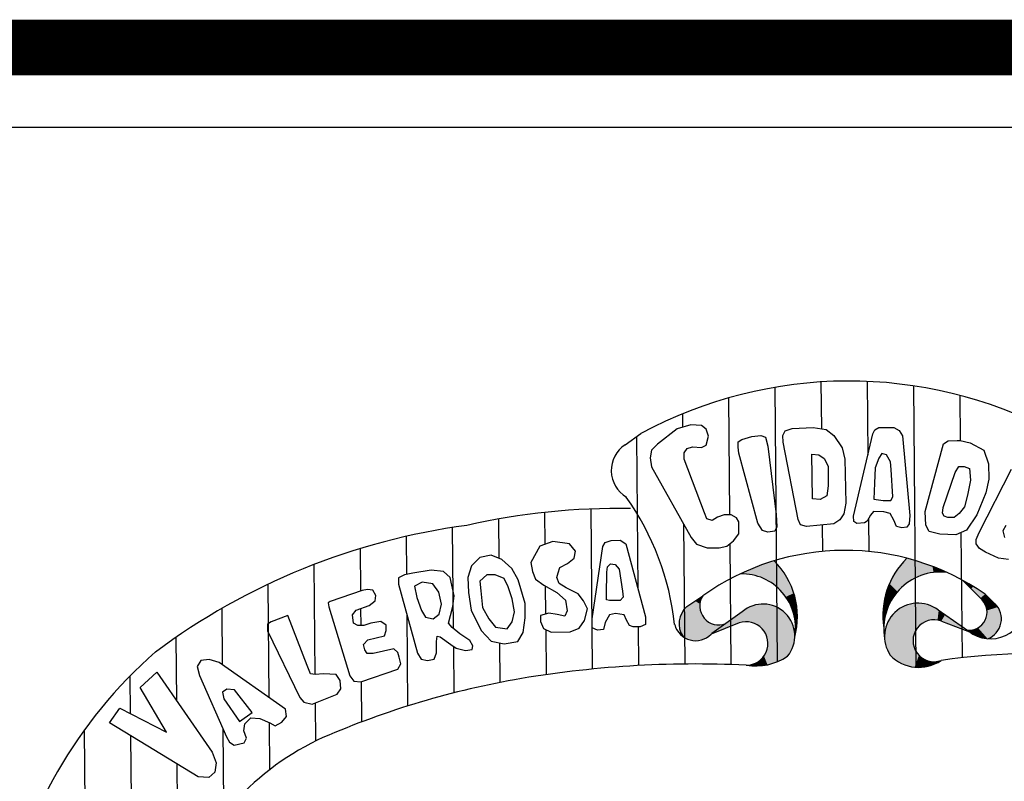
# Model space of a CAD drawing. Extents: x -352 to 488, y 198 to 2825.
# Drawn here: x 319 to 325, y 2256 to 2261 of the extents above; entities that cross this region are included whole.
import ezdxf

# ---------------------------------------------------------------- set-up
doc = ezdxf.new("R2010")
doc.units = 0
doc.header["$LTSCALE"] = 10
doc.layers.add('MASCARA', color=9, linetype='CONTINUOUS')
doc.layers.add('PS_SELO', color=7, linetype='CONTINUOUS')

msp = doc.modelspace()

# ---------------------------------------------------------------- linework, layer by layer
at = {"layer": 'MASCARA'}
for p, q in [((323.5507, 2258.3678), (323.5662, 2256.6456)), ((323.8409, 2258.4018), (323.8435, 2258.1075)), ((324.1312, 2258.405), (324.1354, 2257.9444)), ((324.4219, 2258.3774), (324.4377, 2256.6105)), ((323.2609, 2258.3019), (323.2675, 2257.567)), ((324.7128, 2258.3179), (324.7154, 2258.0352)), ((322.9714, 2258.2016), (322.9722, 2258.1182)), ((322.9378, 2258.1083), (322.8146, 2258.0117)), ((323.0232, 2258.133), (322.9378, 2258.1083)), ((323.0906, 2258.129), (323.0232, 2258.133)), ((323.1192, 2258.1054), (323.0906, 2258.129)), ((323.134, 2258.0623), (323.1192, 2258.1054)), ((323.6161, 2258.0955), (323.6593, 2258.1103)), ((323.6593, 2258.1103), (323.7928, 2258.116)), ((323.7928, 2258.116), (323.8741, 2258.1023)), ((324.1801, 2258.1005), (324.2039, 2258.1151)), ((324.2039, 2258.1151), (324.2991, 2258.116)), ((324.2991, 2258.116), (324.3326, 2258.0969)), ((322.611, 2258.0069), (322.7108, 2258.0786)), ((322.6823, 2258.0581), (322.6908, 2257.1033)), ((323.1201, 2258.005), (323.134, 2258.0623)), ((323.3445, 2258.0403), (323.4061, 2258.0602)), ((323.4061, 2258.0602), (323.4639, 2258.0653)), ((323.4639, 2258.0653), (323.4924, 2258.0561)), ((323.4924, 2258.0561), (323.5073, 2257.999)), ((323.6024, 2258.0665), (323.6161, 2258.0955)), ((323.6028, 2258.0237), (323.6024, 2258.0665)), ((323.8741, 2258.1023), (323.9223, 2258.0648)), ((323.9223, 2258.0648), (323.9753, 2257.9887)), ((324.0465, 2257.5599), (324.1659, 2258.0765)), ((324.1659, 2258.0765), (324.1801, 2258.1005)), ((324.3326, 2258.0969), (324.3524, 2258.0638)), ((324.3524, 2258.0638), (324.3997, 2257.5631)), ((322.8146, 2258.0117), (322.7765, 2257.9735)), ((322.982, 2257.956), (323.0012, 2257.985)), ((323.0012, 2257.985), (323.0345, 2257.9947)), ((323.0345, 2257.9947), (323.0918, 2257.9903)), ((323.0918, 2257.9903), (323.1201, 2258.005)), ((323.3207, 2258.0261), (323.3445, 2258.0403)), ((323.321, 2257.9924), (323.3207, 2258.0261)), ((323.3258, 2257.9545), (323.321, 2257.9924)), ((323.5073, 2257.999), (323.559, 2257.5696)), ((323.6978, 2257.5375), (323.6028, 2258.0237)), ((323.9753, 2257.9887), (323.9904, 2257.9172)), ((324.4952, 2257.5878), (324.611, 2258.0138)), ((324.611, 2258.0138), (324.6392, 2258.033)), ((324.6392, 2258.033), (324.6965, 2258.0335)), ((324.6965, 2258.0335), (324.716, 2258.0352)), ((324.716, 2258.0352), (324.7778, 2258.0198)), ((324.7778, 2258.0198), (324.8645, 2257.9728)), ((322.7765, 2257.9735), (322.7675, 2257.9256)), ((322.7675, 2257.9256), (322.7775, 2257.8681)), ((322.9823, 2257.9177), (322.982, 2257.956)), ((323.1094, 2257.58), (322.9823, 2257.9177)), ((323.4449, 2257.5163), (323.3258, 2257.9545)), ((323.7874, 2257.6671), (323.7848, 2257.9487)), ((323.7848, 2257.9487), (323.8277, 2257.9446)), ((323.8277, 2257.9446), (323.8613, 2257.921)), ((323.8613, 2257.921), (323.8856, 2257.8735)), ((323.9904, 2257.9172), (323.9979, 2257.6406)), ((324.2056, 2257.9241), (324.1823, 2257.8617)), ((324.2243, 2257.9527), (324.2056, 2257.9241)), ((324.2528, 2257.9435), (324.2243, 2257.9527)), ((324.2771, 2257.9009), (324.2528, 2257.9435)), ((324.8645, 2257.9728), (324.8936, 2257.887)), ((322.7775, 2257.8681), (323.0251, 2257.4264)), ((323.8856, 2257.8735), (323.8868, 2257.7491)), ((324.1823, 2257.8617), (324.1781, 2257.7662)), ((324.2825, 2257.8531), (324.2771, 2257.9009)), ((324.6838, 2257.8329), (324.7074, 2257.8714)), ((324.7074, 2257.8714), (324.7408, 2257.8717)), ((324.7408, 2257.8717), (324.7743, 2257.8575)), ((324.7743, 2257.8575), (324.7799, 2257.786)), ((324.8936, 2257.887), (324.8945, 2257.7919)), ((324.2935, 2257.6811), (324.2825, 2257.8531)), ((324.6096, 2257.6127), (324.6838, 2257.8329)), ((324.8357, 2257.4571), (325.0374, 2257.855)), ((323.8868, 2257.7491), (323.8779, 2257.6873)), ((324.1781, 2257.7662), (324.174, 2257.6661)), ((324.7799, 2257.786), (324.7619, 2257.6903)), ((324.8945, 2257.7919), (324.8763, 2257.7057)), ((323.8779, 2257.6873), (323.8352, 2257.663)), ((324.2792, 2257.6571), (324.2935, 2257.6811)), ((324.7619, 2257.6903), (324.743, 2257.6185)), ((324.8763, 2257.7057), (324.8203, 2257.5669)), ((323.8352, 2257.663), (323.7874, 2257.6671)), ((323.9979, 2257.6406), (323.984, 2257.5734)), ((324.174, 2257.6661), (324.232, 2257.6567)), ((324.232, 2257.6567), (324.2792, 2257.6571)), ((324.6048, 2257.5789), (324.6096, 2257.6127)), ((324.743, 2257.6185), (324.71, 2257.5753)), ((322.1057, 2257.5831), (322.1075, 2257.382)), ((322.3959, 2257.6046), (322.4049, 2256.5995)), ((323.1242, 2257.5418), (323.1094, 2257.58)), ((323.1909, 2257.5523), (323.1577, 2257.5326)), ((323.2341, 2257.5667), (323.1909, 2257.5523)), ((323.277, 2257.567), (323.2341, 2257.5667)), ((323.3105, 2257.5484), (323.277, 2257.567)), ((323.3252, 2257.5247), (323.3105, 2257.5484)), ((323.559, 2257.5696), (323.5641, 2257.4934)), ((323.984, 2257.5734), (323.9604, 2257.5353)), ((324.0468, 2257.5262), (324.0465, 2257.5599)), ((324.1516, 2257.5654), (324.1324, 2257.5269)), ((324.1703, 2257.5895), (324.1516, 2257.5654)), ((324.237, 2257.5855), (324.1703, 2257.5895)), ((324.2755, 2257.576), (324.237, 2257.5855)), ((324.2998, 2257.5334), (324.2755, 2257.576)), ((324.3997, 2257.5631), (324.3952, 2257.5104)), ((324.5004, 2257.5018), (324.4952, 2257.5878)), ((324.615, 2257.5601), (324.6048, 2257.5789)), ((324.6385, 2257.5508), (324.615, 2257.5601)), ((324.6769, 2257.5512), (324.6385, 2257.5508)), ((324.71, 2257.5753), (324.6769, 2257.5512)), ((324.8203, 2257.5669), (324.7544, 2257.4707)), ((321.5257, 2257.4878), (321.5314, 2256.8549)), ((321.8157, 2257.5414), (321.8179, 2257.2949)), ((322.9776, 2257.5112), (322.9855, 2256.631)), ((323.1577, 2257.5326), (323.1242, 2257.5418)), ((323.3255, 2257.4864), (323.3252, 2257.5247)), ((323.3259, 2257.4481), (323.3255, 2257.4864)), ((323.4737, 2257.4688), (323.4449, 2257.5163)), ((323.5641, 2257.4934), (323.5505, 2257.4645)), ((323.712, 2257.5042), (323.6978, 2257.5375)), ((323.7505, 2257.4951), (323.712, 2257.5042)), ((323.9223, 2257.5111), (323.7505, 2257.4951)), ((323.8489, 2257.5042), (323.8504, 2257.338)), ((323.9604, 2257.5353), (323.9223, 2257.5111)), ((324.0658, 2257.5123), (324.0468, 2257.5262)), ((324.1136, 2257.5173), (324.0658, 2257.5123)), ((324.1324, 2257.5269), (324.1136, 2257.5173)), ((324.139, 2257.5401), (324.1408, 2257.3375)), ((324.3146, 2257.4952), (324.2998, 2257.5334)), ((324.3481, 2257.4861), (324.3146, 2257.4952)), ((324.3814, 2257.4913), (324.3481, 2257.4861)), ((324.3952, 2257.5104), (324.3814, 2257.4913)), ((324.5202, 2257.4637), (324.5004, 2257.5018)), ((325.0022, 2257.5014), (324.9836, 2257.4679)), ((321.2358, 2257.4324), (321.238, 2257.193)), ((323.0251, 2257.4264), (323.0589, 2257.3839)), ((323.2929, 2257.405), (323.3259, 2257.4481)), ((323.5071, 2257.4596), (323.4737, 2257.4688)), ((323.5505, 2257.4645), (323.5071, 2257.4596)), ((324.5871, 2257.4454), (324.5202, 2257.4637)), ((324.6873, 2257.4413), (324.5871, 2257.4454)), ((324.7544, 2257.4707), (324.6873, 2257.4413)), ((324.7206, 2257.4559), (324.7276, 2256.6704)), ((324.8166, 2257.4137), (324.8357, 2257.4571)), ((324.9836, 2257.4679), (324.9934, 2257.4251)), ((322.075, 2257.3704), (322.0186, 2257.2695)), ((322.1563, 2257.3995), (322.075, 2257.3704)), ((322.2613, 2257.3864), (322.1563, 2257.3995)), ((322.3001, 2257.3388), (322.2613, 2257.3864)), ((322.4039, 2256.9149), (322.4717, 2257.3691)), ((322.4717, 2257.3691), (322.4855, 2257.3932)), ((322.4855, 2257.3932), (322.5238, 2257.4076)), ((322.5238, 2257.4076), (322.5811, 2257.4081)), ((322.5811, 2257.4081), (322.6148, 2257.3848)), ((322.6148, 2257.3848), (322.7383, 2256.9275)), ((323.0589, 2257.3839), (323.1258, 2257.3606)), ((323.1258, 2257.3606), (323.2026, 2257.3613)), ((323.2026, 2257.3613), (323.2504, 2257.3712)), ((323.2504, 2257.3712), (323.2929, 2257.405)), ((323.2691, 2257.3861), (323.2759, 2256.6276)), ((324.8169, 2257.3853), (324.8166, 2257.4137)), ((324.8366, 2257.3566), (324.8169, 2257.3853)), ((320.9461, 2257.3555), (320.9485, 2257.0893)), ((321.6984, 2257.3002), (321.6464, 2257.2469)), ((321.7701, 2257.3148), (321.6984, 2257.3002)), ((321.8369, 2257.287), (321.7701, 2257.3148)), ((322.2908, 2257.2959), (322.3001, 2257.3388)), ((324.8746, 2257.3331), (324.8366, 2257.3566)), ((324.9562, 2257.2959), (324.8746, 2257.3331)), ((320.6566, 2257.2557), (320.6628, 2256.5655)), ((321.6464, 2257.2469), (321.6233, 2257.1751)), ((321.8995, 2257.2304), (321.8369, 2257.287)), ((322.0186, 2257.2695), (322.0288, 2257.2124)), ((322.1911, 2257.2042), (322.2005, 2257.2379)), ((322.2005, 2257.2379), (322.2484, 2257.2619)), ((322.2484, 2257.2619), (322.2908, 2257.2959)), ((322.4969, 2257.2069), (322.5015, 2257.2406)), ((322.5015, 2257.2406), (322.5202, 2257.2596)), ((322.5202, 2257.2596), (322.5489, 2257.255)), ((322.5489, 2257.255), (322.5735, 2257.2268)), ((325.0186, 2257.2866), (324.9562, 2257.2959)), ((321.2265, 2257.1908), (321.1882, 2257.1716)), ((321.2788, 2257.2008), (321.2265, 2257.1908)), ((321.3932, 2257.2211), (321.2788, 2257.2008)), ((321.4695, 2257.2121), (321.3932, 2257.2211)), ((321.513, 2257.1745), (321.4695, 2257.2121)), ((321.6233, 2257.1751), (321.6285, 2257.08)), ((321.7421, 2257.1906), (321.6997, 2257.1522)), ((321.7945, 2257.1911), (321.7421, 2257.1906)), ((321.8525, 2257.168), (321.7945, 2257.1911)), ((321.9385, 2257.1591), (321.8995, 2257.2304)), ((322.0288, 2257.2124), (322.0482, 2257.1645)), ((322.1821, 2257.1753), (322.1911, 2257.2042)), ((322.1965, 2257.1375), (322.1821, 2257.1753)), ((322.4933, 2257.0685), (322.4969, 2257.2069)), ((322.5735, 2257.2268), (322.5937, 2257.0886)), ((320.3673, 2257.1313), (320.3736, 2256.4222)), ((321.1882, 2257.1716), (321.1886, 2257.1332)), ((321.1886, 2257.1332), (321.307, 2256.6999)), ((321.3366, 2257.1442), (321.2892, 2257.1197)), ((321.2892, 2257.1197), (321.3039, 2257.0483)), ((321.4037, 2257.1352), (321.3366, 2257.1442)), ((321.442, 2257.0831), (321.4037, 2257.1352)), ((321.5232, 2257.1266), (321.513, 2257.1745)), ((321.5378, 2257.06), (321.5232, 2257.1266)), ((321.6997, 2257.1522), (321.7051, 2257.0903)), ((321.8768, 2257.1154), (321.8525, 2257.168)), ((321.9012, 2257.0396), (321.8768, 2257.1154)), ((321.9831, 2257.0112), (321.9385, 2257.1591)), ((322.0482, 2257.1645), (322.1015, 2257.127)), ((322.1015, 2257.127), (322.183, 2257.0801)), ((322.1098, 2257.1222), (322.1114, 2256.9448)), ((322.24, 2257.1091), (322.1965, 2257.1375)), ((324.853, 2257.0338), (324.7296, 2257.1576)), ((320.9598, 2257.0932), (320.7594, 2257.0246)), ((320.9933, 2257.0983), (320.9598, 2257.0932)), ((321.0263, 2257.0938), (320.9933, 2257.0983)), ((321.046, 2257.0604), (321.0263, 2257.0938)), ((321.0415, 2257.0271), (321.046, 2257.0604)), ((321.4573, 2257.0068), (321.442, 2257.0831)), ((321.5293, 2256.9931), (321.5378, 2257.06)), ((321.6285, 2257.08), (321.644, 2256.9701)), ((321.7051, 2257.0903), (321.7152, 2256.9852)), ((322.183, 2257.0801), (322.2358, 2257.0326)), ((322.3166, 2257.0717), (322.24, 2257.1091)), ((322.3504, 2257.0288), (322.3166, 2257.0717)), ((322.4936, 2257.0349), (322.4933, 2257.0685)), ((322.5937, 2257.0886), (322.5989, 2257.0503)), ((322.9993, 2256.992), (323.0984, 2257.0589)), ((324.8729, 2257.0694), (324.9342, 2257.0094)), ((320.7594, 2257.0246), (320.7454, 2257.0149)), ((320.7454, 2257.0149), (320.7505, 2256.9909)), ((320.7505, 2256.9909), (320.883, 2256.5577)), ((320.9225, 2256.9685), (321.0033, 2256.998)), ((321.0033, 2256.998), (321.0415, 2257.0271)), ((321.3039, 2257.0483), (321.3333, 2256.9673)), ((321.4432, 2256.9447), (321.4573, 2257.0068)), ((321.5152, 2256.9358), (321.5293, 2256.9931)), ((321.916, 2256.9586), (321.9012, 2257.0396)), ((321.9839, 2256.9208), (321.9831, 2257.0112)), ((322.2358, 2257.0326), (322.2462, 2256.9659)), ((322.3747, 2256.9767), (322.3504, 2257.0288)), ((322.5131, 2257.0303), (322.4936, 2257.0349)), ((322.5796, 2257.0309), (322.5131, 2257.0303)), ((322.5989, 2257.0503), (322.5796, 2257.0309)), ((320.0782, 2256.98), (320.0814, 2256.6267)), ((320.4932, 2256.9362), (320.3881, 2256.8969)), ((320.6149, 2256.6221), (320.4932, 2256.9362)), ((320.899, 2256.9399), (320.9225, 2256.9685)), ((320.9043, 2256.8871), (320.899, 2256.9399)), ((320.9495, 2256.9783), (320.9504, 2256.8735)), ((321.2402, 2256.9445), (321.2454, 2256.3677)), ((321.3333, 2256.9673), (321.3575, 2256.9248)), ((321.4056, 2256.9156), (321.4432, 2256.9447)), ((321.501, 2256.8876), (321.5152, 2256.9358)), ((321.644, 2256.9701), (321.7073, 2256.8419)), ((321.7152, 2256.9852), (321.7543, 2256.9139)), ((321.9025, 2256.896), (321.916, 2256.9586)), ((322.1317, 2256.9505), (322.0789, 2256.9356)), ((322.0789, 2256.9356), (322.0792, 2256.8976)), ((322.1842, 2256.9414), (322.1317, 2256.9505)), ((322.2319, 2256.9326), (322.1842, 2256.9414)), ((322.2462, 2256.9659), (322.2319, 2256.9326)), ((322.3564, 2256.9049), (322.3747, 2256.9767)), ((322.5139, 2256.9395), (322.4857, 2256.8917)), ((322.5517, 2256.9494), (322.5139, 2256.9395)), ((322.6047, 2256.9403), (322.5517, 2256.9494)), ((322.6191, 2256.9072), (322.6047, 2256.9403)), ((323.3472, 2256.9598), (323.1564, 2256.8226)), ((324.5764, 2256.9708), (324.7697, 2256.837)), ((320.3881, 2256.8969), (320.3645, 2256.8823)), ((320.3645, 2256.8823), (320.3649, 2256.8395)), ((320.9331, 2256.8734), (320.9043, 2256.8871)), ((320.9709, 2256.8737), (320.9331, 2256.8734)), ((321.0141, 2256.8881), (320.9709, 2256.8737)), ((321.0761, 2256.8982), (321.0141, 2256.8881)), ((321.1098, 2256.8749), (321.0761, 2256.8982)), ((321.1101, 2256.8413), (321.1098, 2256.8749)), ((321.3575, 2256.9248), (321.4056, 2256.9156)), ((321.5256, 2256.8595), (321.501, 2256.8876)), ((321.7543, 2256.9139), (321.7974, 2256.8619)), ((321.8694, 2256.8529), (321.9025, 2256.896)), ((321.9701, 2256.8298), (321.9839, 2256.9208)), ((322.0792, 2256.8976), (322.0991, 2256.855)), ((322.3233, 2256.857), (322.3564, 2256.9049)), ((322.4041, 2256.8861), (322.4039, 2256.9149)), ((322.4044, 2256.8577), (322.4041, 2256.8861)), ((322.4857, 2256.8917), (322.4764, 2256.8488)), ((322.6383, 2256.8738), (322.6191, 2256.9072)), ((322.6627, 2256.8644), (322.6383, 2256.8738)), ((322.7388, 2256.8795), (322.7054, 2256.8648)), ((322.7383, 2256.9275), (322.7388, 2256.8795)), ((323.3276, 2256.8895), (323.1514, 2256.8185)), ((324.5973, 2256.9008), (324.7748, 2256.833)), ((320.3649, 2256.8395), (320.5691, 2256.4209)), ((320.9961, 2256.7831), (321.1007, 2256.8077)), ((321.1007, 2256.8077), (321.1101, 2256.8413)), ((321.4258, 2256.7726), (321.4304, 2256.8062)), ((321.4304, 2256.8062), (321.4494, 2256.8016)), ((321.5735, 2256.8215), (321.5256, 2256.8595)), ((321.636, 2256.7793), (321.5735, 2256.8215)), ((321.7073, 2256.8419), (321.7701, 2256.7757)), ((321.7974, 2256.8619), (321.8694, 2256.8529)), ((321.9371, 2256.7723), (321.9701, 2256.8298)), ((322.0991, 2256.855), (322.1468, 2256.8314)), ((322.1123, 2256.8485), (322.1148, 2256.5643)), ((322.1468, 2256.8314), (322.2663, 2256.8325)), ((322.2663, 2256.8325), (322.3233, 2256.857)), ((322.438, 2256.8436), (322.4044, 2256.8577)), ((322.4764, 2256.8488), (322.438, 2256.8436)), ((322.7054, 2256.8648), (322.6627, 2256.8644)), ((322.693, 2256.8647), (322.6951, 2256.6217)), ((319.7894, 2256.7982), (319.793, 2256.4019)), ((320.9677, 2256.7541), (320.9961, 2256.7831)), ((320.9772, 2256.721), (320.9677, 2256.7541)), ((321.4265, 2256.701), (321.4258, 2256.7726)), ((321.4494, 2256.8016), (321.5168, 2256.7542)), ((321.5168, 2256.7542), (321.5505, 2256.7309)), ((321.5324, 2256.7434), (321.535, 2256.4501)), ((321.6552, 2256.7458), (321.636, 2256.7793)), ((321.6506, 2256.7222), (321.6552, 2256.7458)), ((321.7701, 2256.7757), (321.8513, 2256.7572)), ((321.8226, 2256.7637), (321.8249, 2256.5155)), ((321.8513, 2256.7572), (321.9371, 2256.7723)), ((320.992, 2256.6971), (320.9772, 2256.721)), ((321.0298, 2256.6974), (320.992, 2256.6971)), ((321.1587, 2256.7274), (321.0298, 2256.6974)), ((321.1827, 2256.7036), (321.1587, 2256.7274)), ((321.1927, 2256.6749), (321.1827, 2256.7036)), ((321.307, 2256.6999), (321.3312, 2256.6617)), ((321.4128, 2256.6625), (321.4265, 2256.701)), ((321.5505, 2256.7309), (321.6079, 2256.717)), ((321.6079, 2256.717), (321.6506, 2256.7222)), ((319.946, 2256.6541), (319.9226, 2256.6159)), ((319.9984, 2256.6594), (319.946, 2256.6541)), ((320.0607, 2256.6412), (319.9984, 2256.6594)), ((320.479, 2256.3485), (320.0607, 2256.6412)), ((320.6348, 2256.5699), (320.6149, 2256.6221)), ((321.1837, 2256.5984), (321.2028, 2256.6322)), ((321.2028, 2256.6322), (321.1927, 2256.6749)), ((321.3312, 2256.6617), (321.3696, 2256.6529)), ((321.3696, 2256.6529), (321.4128, 2256.6625)), ((319.5654, 2256.4839), (319.6694, 2256.5801)), ((319.6694, 2256.5801), (320.0182, 2256.0772)), ((319.9226, 2256.6159), (319.9372, 2256.5589)), ((319.9372, 2256.5589), (320.1081, 2256.1736)), ((320.6635, 2256.5654), (320.6348, 2256.5699)), ((320.7159, 2256.5706), (320.6635, 2256.5654)), ((320.797, 2256.5665), (320.7159, 2256.5706)), ((320.8216, 2256.5284), (320.797, 2256.5665)), ((320.883, 2256.5577), (320.9076, 2256.5243)), ((320.9503, 2256.5199), (321.1837, 2256.5984)), ((319.5012, 2256.5553), (319.5033, 2256.3198)), ((320.8264, 2256.476), (320.8216, 2256.5284)), ((320.9076, 2256.5243), (320.9503, 2256.5199)), ((320.9536, 2256.521), (320.9558, 2256.2675)), ((319.7301, 2256.2034), (319.5654, 2256.4839)), ((320.1103, 2256.4744), (320.0818, 2256.455)), ((320.0818, 2256.455), (320.0914, 2256.4122)), ((320.1579, 2256.47), (320.1103, 2256.4744)), ((320.2689, 2256.3278), (320.1579, 2256.47)), ((320.6462, 2256.3788), (320.8029, 2256.4422)), ((320.8029, 2256.4422), (320.8264, 2256.476)), ((320.0914, 2256.4122), (320.1884, 2256.2695)), ((320.5691, 2256.4209), (320.5931, 2256.3927)), ((320.5931, 2256.3927), (320.6462, 2256.3788)), ((320.6644, 2256.3861), (320.6665, 2256.1478)), ((319.3718, 2256.2622), (319.4374, 2256.3536)), ((319.4374, 2256.3536), (319.7301, 2256.2034)), ((320.1884, 2256.2695), (320.2689, 2256.3278)), ((320.4842, 2256.301), (320.479, 2256.3485)), ((319.9288, 2255.9236), (319.3718, 2256.2622)), ((320.2175, 2256.2126), (320.222, 2256.2558)), ((320.222, 2256.2558), (320.26, 2256.2942)), ((320.26, 2256.2942), (320.3173, 2256.2899)), ((320.3173, 2256.2899), (320.3797, 2256.262)), ((320.375, 2256.2641), (320.3777, 2255.967)), ((320.3797, 2256.262), (320.4129, 2256.2431)), ((320.4129, 2256.2431), (320.4559, 2256.2671)), ((320.4559, 2256.2671), (320.4842, 2256.301)), ((319.2138, 2256.2156), (319.2233, 2255.1572)), ((320.085, 2256.2258), (320.0898, 2255.6848)), ((320.2325, 2256.1651), (320.2175, 2256.2126)), ((319.5046, 2256.1815), (319.5081, 2255.7837)), ((320.1081, 2256.1736), (320.1274, 2256.1402)), ((320.1274, 2256.1402), (320.1562, 2256.1212)), ((320.1562, 2256.1212), (320.2182, 2256.1362)), ((320.2182, 2256.1362), (320.2325, 2256.1651)), ((320.0182, 2256.0772), (320.0426, 2256.0106)), ((319.7966, 2256.004), (319.804, 2255.17)), ((320.0426, 2256.0106), (320.0334, 2255.9533)), ((320.0334, 2255.9533), (319.9958, 2255.9194)), ((319.9958, 2255.9194), (319.9288, 2255.9236))]:
    msp.add_line(p, q, dxfattribs=at)
for centre, radius, start, end in [((324.0162, 2255.6519), 2.7555, 62.29562, 118.27839), ((322.7171, 2257.8457), 0.193, 123.34404, 239.38301), ((321.2137, 2256.689), 1.7191, 6.32454, 35.1823), ((322.5654, 2253.3497), 4.2582, 88.9345, 102.87714), ((322.1678, 2253.3406), 4.1966, 97.55102, 126.66912), ((323.9931, 2255.8005), 1.5441, 55.26494, 125.41222), ((323.1964, 2256.9268), 0.4969, 345.16512, 45.10681), ((324.7373, 2256.9349), 0.5076, 134.74731, 188.61803), ((323.3424, 2256.8588), 0.3388, 350.77227, 91.17211), ((324.5913, 2256.8529), 0.3559, 83.56062, 190.28156), ((323.1988, 2256.9953), 0.1189, 147.62744, 291.97131), ((323.0927, 2256.8839), 0.1429, 130.81059, 214.3383), ((323.4771, 2256.8079), 0.1998, 320.36529, 130.52679), ((324.45, 2256.8038), 0.2094, 52.88344, 214.14396), ((324.7721, 2256.9562), 0.1122, 262.95029, 43.83693), ((324.9065, 2257.008), 0.219, 231.3214, 359.56783), ((324.8418, 2256.9141), 0.1327, 290.41897, 45.86042), ((323.0541, 2256.9143), 0.1365, 195.24399, 315.4385), ((323.3715, 2256.7601), 0.1366, 270.26912, 108.7414), ((324.551, 2256.7776), 0.1316, 69.41512, 289.73165), ((321.6187, 2254.4727), 2.97, 131.21919, 168.83621), ((323.4303, 2256.976), 0.3572, 260.62386, 304.1699), ((324.4551, 2256.8566), 0.2467, 223.68135, 304.66447), ((325.26, 2251.9265), 4.7737, 71.02757, 98.00218), ((323.0521, 2250.0472), 6.5842, 87.21451, 99.9371), ((322.8682, 2251.213), 5.4042, 100.14909, 113.92871), ((321.4332, 2254.6023), 1.7252, 116.02302, 162.00146)]:
    msp.add_arc(centre, radius, start, end, dxfattribs=at)
for points in [[(323.3355, 2257.1975), (323.4394, 2257.2412), (323.3851, 2257.196)], [(323.3851, 2257.196), (323.5471, 2257.2787), (323.4665, 2257.1729)], [(323.3851, 2257.196), (323.4394, 2257.2412), (323.5471, 2257.2787)], [(323.4665, 2257.1729), (323.5471, 2257.2787), (323.5085, 2257.1538)], [(323.5085, 2257.1538), (323.5876, 2257.2314), (323.5471, 2257.2787)], [(324.3341, 2257.2418), (324.4168, 2257.1633), (324.3147, 2257.2167), (324.3941, 2257.1484)], [(324.3528, 2257.2659), (324.4638, 2257.1843), (324.3341, 2257.2418), (324.4168, 2257.1633)], [(324.3799, 2257.2953), (324.4942, 2257.196), (324.3528, 2257.2659), (324.4638, 2257.1843)], [(324.3799, 2257.2953), (324.4942, 2257.196), (324.4631, 2257.2712)], [(324.4942, 2257.196), (324.5484, 2257.2062), (324.4631, 2257.2712), (324.5415, 2257.2437)], [(324.5484, 2257.2062), (324.5891, 2257.2088), (324.5415, 2257.2437), (324.5747, 2257.2309)], [(323.5085, 2257.1538), (323.5876, 2257.2314), (323.5479, 2257.1289), (323.6144, 2257.1966)], [(323.5479, 2257.1289), (323.6144, 2257.1966), (323.5888, 2257.0915), (323.6515, 2257.1284)], [(324.3078, 2257.2036), (324.3709, 2257.1314), (324.2863, 2257.1676), (324.3423, 2257.1067)], [(324.3147, 2257.2167), (324.3941, 2257.1484), (324.3078, 2257.2036), (324.3709, 2257.1314)], [(324.5747, 2257.2309), (324.6312, 2257.2066), (324.5891, 2257.2088)], [(323.5888, 2257.0915), (323.6515, 2257.1284), (323.6198, 2257.0527), (323.67, 2257.0756)], [(324.2714, 2257.1349), (324.3224, 2257.0854), (324.2598, 2257.1054), (324.3078, 2257.0679)], [(324.2863, 2257.1676), (324.3423, 2257.1067), (324.2714, 2257.1349), (324.3224, 2257.0854)], [(324.7296, 2257.1576), (324.798, 2257.119), (324.7838, 2257.1022)], [(324.7838, 2257.1022), (324.798, 2257.119), (324.8423, 2257.0442), (324.8721, 2257.07)], [(323.0984, 2257.0589), (323.0874, 2257.0354), (323.0759, 2257.0448)], [(323.6198, 2257.0527), (323.67, 2257.0756), (323.6469, 2257.0111), (323.6845, 2257.0268)], [(324.2444, 2257.0564), (324.2843, 2257.0324), (324.2387, 2257.0292), (324.2731, 2257.0117)], [(324.2508, 2257.0782), (324.2955, 2257.0504), (324.2444, 2257.0564), (324.2843, 2257.0324)], [(324.2598, 2257.1054), (324.3078, 2257.0679), (324.2508, 2257.0782), (324.2955, 2257.0504)], [(324.8423, 2257.0442), (324.8721, 2257.07), (324.8537, 2257.0339), (324.8864, 2257.0558)], [(324.8537, 2257.0339), (324.8864, 2257.0558), (324.8673, 2257.0152), (324.9055, 2257.0373)], [(322.9993, 2256.992), (323.0808, 2256.9795), (322.9786, 2256.9691), (323.0862, 2256.956)], [(323.0506, 2257.0271), (322.9997, 2256.9924), (323.0805, 2257.0088), (323.0808, 2256.9795)], [(323.0759, 2257.0448), (323.0506, 2257.0271), (323.0874, 2257.0354), (323.0805, 2257.0088)], [(323.3723, 2256.9777), (323.3271, 2256.8896), (323.3981, 2256.992), (323.3523, 2256.8955)], [(323.3981, 2256.992), (323.3523, 2256.8955), (323.4295, 2257.0018), (323.3799, 2256.8962)], [(323.4295, 2257.0018), (323.3799, 2256.8962), (323.4599, 2257.0071), (323.4064, 2256.892)], [(323.4599, 2257.0071), (323.4064, 2256.892), (323.4926, 2257.007), (323.4301, 2256.8844)], [(323.4926, 2257.007), (323.4301, 2256.8844), (323.5229, 2257.002), (323.451, 2256.8698)], [(323.5229, 2257.002), (323.451, 2256.8698), (323.5516, 2256.9934), (323.4718, 2256.8532)], [(323.5516, 2256.9934), (323.4718, 2256.8532), (323.5805, 2256.9789), (323.4873, 2256.8331)], [(323.6469, 2257.0111), (323.6845, 2257.0268), (323.6596, 2256.9832), (323.689, 2256.9905)], [(323.6596, 2256.9832), (323.689, 2256.9905), (323.6741, 2256.9373), (323.6936, 2256.9402)], [(324.2346, 2257.0037), (324.263, 2256.9904), (324.2316, 2256.976), (324.2551, 2256.968)], [(324.2387, 2257.0292), (324.2731, 2257.0117), (324.2346, 2257.0037), (324.263, 2256.9904)], [(324.3605, 2256.9928), (324.4571, 2256.8702), (324.3312, 2256.9767), (324.4415, 2256.8502)], [(324.3899, 2257.0049), (324.4571, 2256.8702), (324.3605, 2256.9928)], [(324.4205, 2257.011), (324.4571, 2256.8702), (324.3899, 2257.0049)], [(324.4514, 2257.0132), (324.4769, 2256.8866), (324.4205, 2257.011), (324.4571, 2256.8702)], [(324.4867, 2257.0098), (324.4954, 2256.8968), (324.4514, 2257.0132), (324.4769, 2256.8866)], [(324.5189, 2257.0016), (324.522, 2256.9062), (324.4867, 2257.0098), (324.4954, 2256.8968)], [(324.5464, 2256.9091), (324.5499, 2256.9878), (324.522, 2256.9062), (324.5189, 2257.0016)], [(324.8673, 2257.0152), (324.9055, 2257.0373), (324.8789, 2256.992), (324.935, 2257.0075)], [(324.8789, 2256.992), (324.935, 2257.0075), (324.8835, 2256.9672), (324.9518, 2256.9889)], [(323.0989, 2256.9303), (322.9544, 2256.9172), (322.9495, 2256.8839)], [(323.0989, 2256.9303), (322.9495, 2256.8839), (322.952, 2256.8569)], [(323.0989, 2256.9303), (322.952, 2256.8569), (322.9595, 2256.83)], [(322.9641, 2256.946), (323.0862, 2256.956), (322.9544, 2256.9172), (323.0989, 2256.9303)], [(323.0989, 2256.9303), (322.9595, 2256.83), (322.9747, 2256.8032)], [(323.0862, 2256.956), (322.9786, 2256.9691), (322.9641, 2256.946)], [(323.0989, 2256.9303), (322.9747, 2256.8032), (323.1165, 2256.9085), (322.9949, 2256.7915)], [(323.1514, 2256.8185), (323.3723, 2256.9777), (323.3271, 2256.8896)], [(323.5805, 2256.9789), (323.4873, 2256.8331), (323.6053, 2256.9606), (323.4998, 2256.8073)], [(323.4998, 2256.8073), (323.6053, 2256.9606), (323.6275, 2256.9383)], [(323.4998, 2256.8073), (323.6275, 2256.9383), (323.647, 2256.9137)], [(323.6741, 2256.9373), (323.6936, 2256.9402), (323.6786, 2256.8996), (323.6927, 2256.8968)], [(324.2302, 2256.9488), (324.2471, 2256.9435), (324.2299, 2256.9184), (324.2408, 2256.9158)], [(324.2316, 2256.976), (324.2551, 2256.968), (324.2302, 2256.9488), (324.2471, 2256.9435)], [(324.284, 2256.9311), (324.4294, 2256.8269), (324.2662, 2256.9048)], [(324.3037, 2256.9539), (324.4294, 2256.8269), (324.284, 2256.9311)], [(324.3312, 2256.9767), (324.4415, 2256.8502), (324.3037, 2256.9539), (324.4294, 2256.8269)], [(324.5732, 2256.9071), (324.5807, 2256.9682), (324.5464, 2256.9091), (324.5499, 2256.9878)], [(324.5973, 2256.9008), (324.6204, 2256.94), (324.5732, 2256.9071), (324.5807, 2256.9682)], [(324.7748, 2256.833), (324.5973, 2256.9009), (324.6204, 2256.94)], [(324.883, 2256.9402), (324.9734, 2256.9102), (324.8771, 2256.9175), (324.9714, 2256.8861)], [(324.8835, 2256.9672), (324.9518, 2256.9889), (324.883, 2256.9402), (324.9647, 2256.9649)], [(324.883, 2256.9402), (324.9647, 2256.9649), (324.9718, 2256.9417)], [(324.883, 2256.9402), (324.9718, 2256.9417), (324.9734, 2256.9102)], [(323.1165, 2256.9085), (322.9949, 2256.7915), (323.135, 2256.8946), (323.0067, 2256.786)], [(323.135, 2256.8946), (323.0067, 2256.786), (323.1623, 2256.8814), (323.0331, 2256.7795)], [(323.1623, 2256.8814), (323.0331, 2256.7795), (323.1905, 2256.8772), (323.0567, 2256.7775)], [(323.1905, 2256.8772), (323.0567, 2256.7775), (323.2174, 2256.8779), (323.0838, 2256.7805)], [(323.2174, 2256.8779), (323.0838, 2256.7805), (323.2433, 2256.885), (323.1074, 2256.7881)], [(323.4998, 2256.8073), (323.647, 2256.9137), (323.6607, 2256.8858)], [(323.4998, 2256.8073), (323.6607, 2256.8858), (323.6715, 2256.8572)], [(323.6786, 2256.8996), (323.6927, 2256.8968), (323.6804, 2256.8562), (323.6888, 2256.8522)], [(324.2299, 2256.9184), (324.2408, 2256.9158), (324.2306, 2256.9005), (324.2383, 2256.8967)], [(324.2306, 2256.9005), (324.2383, 2256.8967), (324.2354, 2256.8588)], [(324.2528, 2256.8739), (324.4294, 2256.8269), (324.2446, 2256.8444), (324.422, 2256.8038)], [(324.2662, 2256.9048), (324.4294, 2256.8269), (324.2528, 2256.8739)], [(324.849, 2256.8744), (324.9321, 2256.8159), (324.8274, 2256.8585), (324.9143, 2256.8014)], [(324.8654, 2256.8941), (324.9642, 2256.862), (324.849, 2256.8744), (324.9523, 2256.8386)], [(324.849, 2256.8744), (324.9321, 2256.8159), (324.9523, 2256.8386)], [(324.8771, 2256.9175), (324.9714, 2256.8861), (324.8654, 2256.8941), (324.9642, 2256.862)], [(323.1514, 2256.8185), (323.1074, 2256.7881), (323.1309, 2256.8006)], [(323.4998, 2256.8073), (323.6715, 2256.8572), (323.5056, 2256.7831), (323.6757, 2256.8269)], [(323.5056, 2256.7831), (323.6757, 2256.8269), (323.5088, 2256.7557), (323.6767, 2256.7995)], [(323.6715, 2256.8572), (323.6888, 2256.8522), (323.6768, 2256.8045)], [(324.2446, 2256.8444), (324.422, 2256.8038), (324.2413, 2256.8058), (324.4194, 2256.778)], [(324.2413, 2256.8058), (324.4194, 2256.778), (324.243, 2256.7759)], [(324.7583, 2256.8448), (324.7977, 2256.8177), (324.7847, 2256.8446)], [(324.8079, 2256.85), (324.7977, 2256.8177), (324.7847, 2256.8446)], [(324.8274, 2256.8585), (324.8301, 2256.8021), (324.8079, 2256.85), (324.7977, 2256.8177)], [(324.8274, 2256.8585), (324.8881, 2256.7897), (324.8633, 2256.7927)], [(324.8274, 2256.8585), (324.8881, 2256.7897), (324.9143, 2256.8014)], [(324.8274, 2256.8585), (324.8633, 2256.7927), (324.8301, 2256.8021)], [(323.5088, 2256.7557), (323.631, 2256.6798), (323.504, 2256.7303), (323.5952, 2256.6586)], [(323.5088, 2256.7557), (323.6767, 2256.7995), (323.6719, 2256.7628)], [(323.5088, 2256.7557), (323.6719, 2256.7628), (323.6621, 2256.7334)], [(323.5088, 2256.7557), (323.6621, 2256.7334), (323.6482, 2256.704)], [(323.5088, 2256.7557), (323.6482, 2256.704), (323.631, 2256.6798)], [(324.243, 2256.7759), (324.4194, 2256.778), (324.2485, 2256.7448), (324.422, 2256.7536)], [(324.2485, 2256.7448), (324.422, 2256.7536), (324.2607, 2256.7132), (324.4281, 2256.7296)], [(323.4831, 2256.6823), (323.5056, 2256.6264), (323.4663, 2256.6625), (323.464, 2256.6197)], [(323.4974, 2256.7067), (323.5494, 2256.639), (323.4831, 2256.6823), (323.5056, 2256.6264)], [(323.504, 2256.7303), (323.5952, 2256.6586), (323.4974, 2256.7067), (323.5494, 2256.639)], [(324.2607, 2256.7132), (324.4281, 2256.7296), (324.2763, 2256.6857)], [(324.4281, 2256.7296), (324.2763, 2256.6857), (324.3027, 2256.6619)], [(324.4281, 2256.7296), (324.3027, 2256.6619), (324.331, 2256.6432)], [(324.4281, 2256.7296), (324.331, 2256.6432), (324.362, 2256.6281)], [(324.4281, 2256.7296), (324.441, 2256.7048), (324.362, 2256.6281), (324.3964, 2256.6166)], [(324.441, 2256.7048), (324.4565, 2256.6858), (324.3964, 2256.6166), (324.4295, 2256.6111)], [(324.4565, 2256.6858), (324.4756, 2256.6693), (324.4295, 2256.6111), (324.4622, 2256.61)], [(323.3721, 2256.6236), (323.3987, 2256.6259), (323.4116, 2256.6182)], [(323.4222, 2256.6328), (323.4267, 2256.6194), (323.3987, 2256.6259), (323.4139, 2256.6182)], [(323.4464, 2256.6455), (323.464, 2256.6197), (323.4222, 2256.6328), (323.4267, 2256.6194)], [(323.4663, 2256.6625), (323.464, 2256.6197), (323.4464, 2256.6455)], [(324.4756, 2256.6693), (324.498, 2256.6574), (324.4622, 2256.61), (324.4993, 2256.6139)], [(324.498, 2256.6574), (324.5212, 2256.6494), (324.4993, 2256.6139), (324.5336, 2256.6227)], [(324.5212, 2256.6494), (324.5493, 2256.646), (324.5336, 2256.6227)], [(324.5336, 2256.6227), (324.5493, 2256.646), (324.5652, 2256.6353), (324.5717, 2256.6476)], [(324.5717, 2256.6476), (324.5955, 2256.6537), (324.5652, 2256.6353)]]:
    msp.add_solid(points, dxfattribs=at)
at = {"layer": 'PS_SELO'}
msp.add_line((330.4617, 2259.9985), (317.6906, 2259.9985), dxfattribs=at)
at = {"layer": 'PS_SELO', "const_width": 0.35, "flags": 128}
msp.add_lwpolyline([(310.9325, 2243.5005), (474.9325, 2243.5005), (474.9325, 2260.5005), (310.9325, 2260.5005)], close=True, dxfattribs=at)

doc.saveas('drawing.dxf')
